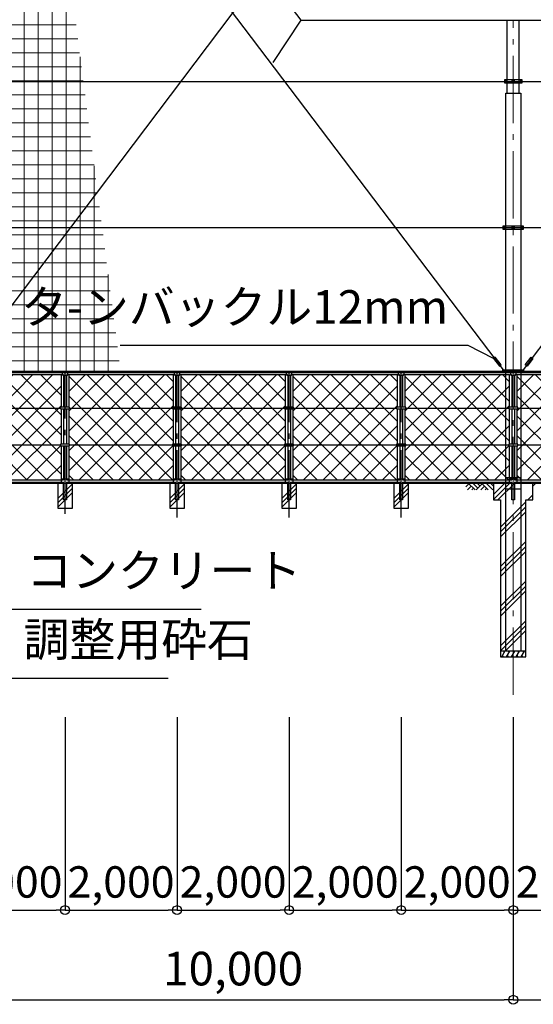
# Model space of a CAD drawing. Extents: x -20 to 78000, y -6402 to 51000.
# Drawn here: x 18258 to 27425, y 15267 to 32837 of the extents above; entities that cross this region are included whole.
import ezdxf

# ---------------------------------------------------------------- set-up
doc = ezdxf.new("R2010")
doc.units = 0
doc.header["$MEASUREMENT"] = 0
doc.header["$PDMODE"] = 3
doc.header["$PDSIZE"] = 20
doc.linetypes.add('DASHDOT', pattern=[8.5, 6, -1, 0.5, -1])
doc.layers.get('0').update_dxf_attribs({"linetype": 'CONTINUOUS'})
doc.layers.get('DEFPOINTS').update_dxf_attribs({"color": 4, "linetype": 'CONTINUOUS'})
for name, color, linetype in [('寸法', 6, 'CONTINUOUS'), ('寸法文字', 6, 'CONTINUOUS'), ('画層1', 7, 'CONTINUOUS'), ('画層1-1', 82, 'CONTINUOUS'), ('画層2', 40, 'CONTINUOUS'), ('画層2-1', 7, 'CONTINUOUS'), ('画層3-1', 3, 'CONTINUOUS'), ('画層3-2', 60, 'CONTINUOUS'), ('画層3-3', 1, 'CONTINUOUS'), ('画層3-寸法', 6, 'CONTINUOUS'), ('画層3-通り芯', 4, 'CONTINUOUS'), ('ﾊｯﾁﾝｸﾞ', 1, 'CONTINUOUS')]:
    doc.layers.add(name, color=color, linetype=linetype)
doc.layers.add('通り芯', color=4, linetype='CONTINUOUS', lineweight=13)
doc.layers.add('ﾈｯﾄ', color=230, linetype='CONTINUOUS', lineweight=13)
doc.styles.add('1_100', font='romans.shx', dxfattribs={"width": 0.75, "bigfont": 'extfont2.shx'})
doc.dimstyles.new('1_200', dxfattribs={"dimscale": 200, "dimtxt": 3, "dimasz": 0.8, "dimexe": 0, "dimexo": 3, "dimgap": 1, "dimtad": 1, "dimdec": 1, "dimdsep": 46, "dimlunit": 6, "dimtxsty": '1_100', "dimblk1": 'ORIGIN', "dimblk2": 'ORIGIN', "dimsah": 1, "dimcen": 0, "dimclrd": 256, "dimclre": 256, "dimclrt": 256, "dimadec": 0, "dimazin": 0, "dimtfac": 1, "dimtdec": 1, "dimtmove": 2, "dimatfit": 3, "dimldrblk": 'ORIGIN', "dimfxl": 1, "dimtolj": 1, "dimarcsym": 0})
doc.dimstyles.new('1_200_B', dxfattribs={"dimscale": 200, "dimtxt": 2.8, "dimasz": 0.8, "dimexe": 0, "dimexo": 2, "dimgap": 0.3, "dimtad": 1, "dimdec": 1, "dimzin": 12, "dimdsep": 46, "dimlunit": 6, "dimtxsty": '1_100', "dimblk1": 'ORIGIN', "dimblk2": 'ORIGIN', "dimsah": 1, "dimcen": 0.09, "dimclrd": 256, "dimclre": 256, "dimclrt": 256, "dimadec": 0, "dimazin": 0, "dimtfac": 1, "dimtdec": 1, "dimtmove": 2, "dimatfit": 3, "dimldrblk": 'ORIGIN', "dimfxl": 1, "dimtolj": 1, "dimtzin": 0, "dimarcsym": 0})

# ---------------------------------------------------------------- blocks, each defined once
blk = doc.blocks.new('_ORIGIN')
at = {"color": 0, "linetype": 'ByBlock'}
blk.add_line((0, 0), (-1, 0), dxfattribs=at)
blk.add_circle((0, 0), 0.5, dxfattribs=at)
blk = doc.blocks.new('*D2')
at = {"layer": 'DEFPOINTS', "color": 0, "linetype": 'Continuous', "transparency": 16777216}
for p in [(19067, 20792), (21067, 20792), (21067, 16947)]:
    blk.add_point(p, dxfattribs=at)
at = {"layer": '画層3-寸法', "linetype": 'Continuous', "lineweight": -2, "transparency": 16777216}
for p, q in [((19067, 20392), (19067, 16947)), ((21067, 20392), (21067, 16947)), ((19227, 16947), (20907, 16947))]:
    blk.add_line(p, q, dxfattribs=at)
at = {"layer": '画層3-寸法', "linetype": 'Continuous', "lineweight": -2, "transparency": 16777216, "xscale": 160, "yscale": 160, "zscale": 160, "rotation": 180}
blk.add_blockref('_ORIGIN', (19067, 16947), dxfattribs=at)
at = {"layer": '画層3-寸法', "linetype": 'Continuous', "lineweight": -2, "transparency": 16777216, "xscale": 160, "yscale": 160, "zscale": 160}
blk.add_blockref('_ORIGIN', (21067, 16947), dxfattribs=at)
at = {"layer": '画層3-寸法', "linetype": 'Continuous', "transparency": 16777216, "insert": (20067, 17450), "char_height": 560, "attachment_point": 5, "style": '1_100'}
blk.add_mtext('\\A1;2,000', dxfattribs=at)
blk = doc.blocks.new('*D3')
at = {"layer": 'DEFPOINTS', "color": 0, "linetype": 'Continuous', "transparency": 16777216}
for p in [(21067, 20792), (23067, 20792), (23067, 16947)]:
    blk.add_point(p, dxfattribs=at)
at = {"layer": '画層3-寸法', "linetype": 'Continuous', "lineweight": -2, "transparency": 16777216}
for p, q in [((21067, 20392), (21067, 16947)), ((23067, 20392), (23067, 16947)), ((21227, 16947), (22907, 16947))]:
    blk.add_line(p, q, dxfattribs=at)
at = {"layer": '画層3-寸法', "linetype": 'Continuous', "lineweight": -2, "transparency": 16777216, "xscale": 160, "yscale": 160, "zscale": 160, "rotation": 180}
blk.add_blockref('_ORIGIN', (21067, 16947), dxfattribs=at)
at = {"layer": '画層3-寸法', "linetype": 'Continuous', "lineweight": -2, "transparency": 16777216, "xscale": 160, "yscale": 160, "zscale": 160}
blk.add_blockref('_ORIGIN', (23067, 16947), dxfattribs=at)
at = {"layer": '画層3-寸法', "linetype": 'Continuous', "transparency": 16777216, "insert": (22067, 17450), "char_height": 560, "attachment_point": 5, "style": '1_100'}
blk.add_mtext('\\A1;2,000', dxfattribs=at)
blk = doc.blocks.new('*D4')
at = {"layer": 'DEFPOINTS', "color": 0, "linetype": 'Continuous', "transparency": 16777216}
for p in [(27067, 20992), (17067, 19067), (27067, 15347)]:
    blk.add_point(p, dxfattribs=at)
at = {"layer": '寸法', "linetype": 'Continuous', "lineweight": -2, "transparency": 16777216}
for p, q in [((27067, 20392), (27067, 15347)), ((17067, 18467), (17067, 15347)), ((17227, 15347), (26907, 15347))]:
    blk.add_line(p, q, dxfattribs=at)
at = {"layer": '寸法', "linetype": 'Continuous', "lineweight": -2, "transparency": 16777216, "xscale": 160, "yscale": 160, "zscale": 160, "rotation": 180}
blk.add_blockref('_ORIGIN', (17067, 15347), dxfattribs=at)
at = {"layer": '寸法', "linetype": 'Continuous', "lineweight": -2, "transparency": 16777216, "xscale": 160, "yscale": 160, "zscale": 160}
blk.add_blockref('_ORIGIN', (27067, 15347), dxfattribs=at)
at = {"layer": '寸法', "linetype": 'Continuous', "transparency": 16777216, "insert": (22067, 15904), "char_height": 600, "attachment_point": 5, "style": '1_100'}
blk.add_mtext('\\A1;10,000', dxfattribs=at)
blk = doc.blocks.new('*D5')
at = {"layer": 'DEFPOINTS', "color": 0, "linetype": 'Continuous', "transparency": 16777216}
for p in [(19067, 20792), (17067, 17799), (19067, 16947)]:
    blk.add_point(p, dxfattribs=at)
at = {"layer": '画層3-寸法', "linetype": 'Continuous', "lineweight": -2, "transparency": 16777216}
for p, q in [((19067, 20392), (19067, 16947)), ((17067, 17399), (17067, 16947)), ((17227, 16947), (18907, 16947))]:
    blk.add_line(p, q, dxfattribs=at)
at = {"layer": '画層3-寸法', "linetype": 'Continuous', "lineweight": -2, "transparency": 16777216, "xscale": 160, "yscale": 160, "zscale": 160, "rotation": 180}
blk.add_blockref('_ORIGIN', (17067, 16947), dxfattribs=at)
at = {"layer": '画層3-寸法', "linetype": 'Continuous', "lineweight": -2, "transparency": 16777216, "xscale": 160, "yscale": 160, "zscale": 160}
blk.add_blockref('_ORIGIN', (19067, 16947), dxfattribs=at)
at = {"layer": '画層3-寸法', "linetype": 'Continuous', "transparency": 16777216, "insert": (18067, 17450), "char_height": 560, "attachment_point": 5, "style": '1_100'}
blk.add_mtext('\\A1;2,000', dxfattribs=at)
blk = doc.blocks.new('*D20')
at = {"layer": 'DEFPOINTS', "color": 0, "linetype": 'Continuous', "transparency": 16777216}
for p in [(27067, 20792), (29067, 20792), (29067, 16947)]:
    blk.add_point(p, dxfattribs=at)
at = {"layer": '画層3-寸法', "linetype": 'Continuous', "lineweight": -2, "transparency": 16777216}
for p, q in [((27067, 20392), (27067, 16947)), ((29067, 20392), (29067, 16947)), ((27227, 16947), (28907, 16947))]:
    blk.add_line(p, q, dxfattribs=at)
at = {"layer": '画層3-寸法', "linetype": 'Continuous', "lineweight": -2, "transparency": 16777216, "xscale": 160, "yscale": 160, "zscale": 160, "rotation": 180}
blk.add_blockref('_ORIGIN', (27067, 16947), dxfattribs=at)
at = {"layer": '画層3-寸法', "linetype": 'Continuous', "lineweight": -2, "transparency": 16777216, "xscale": 160, "yscale": 160, "zscale": 160}
blk.add_blockref('_ORIGIN', (29067, 16947), dxfattribs=at)
at = {"layer": '画層3-寸法', "linetype": 'Continuous', "transparency": 16777216, "insert": (28067, 17450), "char_height": 560, "attachment_point": 5, "style": '1_100'}
blk.add_mtext('\\A1;2,000', dxfattribs=at)
blk = doc.blocks.new('*D21')
at = {"layer": 'DEFPOINTS', "color": 0, "linetype": 'Continuous', "transparency": 16777216}
for p in [(25067, 20792), (27067, 19494), (27067, 16947)]:
    blk.add_point(p, dxfattribs=at)
at = {"layer": '画層3-寸法', "linetype": 'Continuous', "lineweight": -2, "transparency": 16777216}
for p, q in [((25067, 20392), (25067, 16947)), ((27067, 19094), (27067, 16947)), ((25227, 16947), (26907, 16947))]:
    blk.add_line(p, q, dxfattribs=at)
at = {"layer": '画層3-寸法', "linetype": 'Continuous', "lineweight": -2, "transparency": 16777216, "xscale": 160, "yscale": 160, "zscale": 160, "rotation": 180}
blk.add_blockref('_ORIGIN', (25067, 16947), dxfattribs=at)
at = {"layer": '画層3-寸法', "linetype": 'Continuous', "lineweight": -2, "transparency": 16777216, "xscale": 160, "yscale": 160, "zscale": 160}
blk.add_blockref('_ORIGIN', (27067, 16947), dxfattribs=at)
at = {"layer": '画層3-寸法', "linetype": 'Continuous', "transparency": 16777216, "insert": (26067, 17450), "char_height": 560, "attachment_point": 5, "style": '1_100'}
blk.add_mtext('\\A1;2,000', dxfattribs=at)
blk = doc.blocks.new('*D22')
at = {"layer": 'DEFPOINTS', "color": 0, "linetype": 'Continuous', "transparency": 16777216}
for p in [(23067, 20792), (25067, 20792), (25067, 16947)]:
    blk.add_point(p, dxfattribs=at)
at = {"layer": '画層3-寸法', "linetype": 'Continuous', "lineweight": -2, "transparency": 16777216}
for p, q in [((23067, 20392), (23067, 16947)), ((25067, 20392), (25067, 16947)), ((23227, 16947), (24907, 16947))]:
    blk.add_line(p, q, dxfattribs=at)
at = {"layer": '画層3-寸法', "linetype": 'Continuous', "lineweight": -2, "transparency": 16777216, "xscale": 160, "yscale": 160, "zscale": 160, "rotation": 180}
blk.add_blockref('_ORIGIN', (23067, 16947), dxfattribs=at)
at = {"layer": '画層3-寸法', "linetype": 'Continuous', "lineweight": -2, "transparency": 16777216, "xscale": 160, "yscale": 160, "zscale": 160}
blk.add_blockref('_ORIGIN', (25067, 16947), dxfattribs=at)
at = {"layer": '画層3-寸法', "linetype": 'Continuous', "transparency": 16777216, "insert": (24067, 17450), "char_height": 560, "attachment_point": 5, "style": '1_100'}
blk.add_mtext('\\A1;2,000', dxfattribs=at)
blk = doc.blocks.new('*D23')
at = {"layer": 'DEFPOINTS', "color": 0, "linetype": 'Continuous', "transparency": 16777216}
for p in [(27067, 20992), (37067, 20992), (37067, 15347)]:
    blk.add_point(p, dxfattribs=at)
at = {"layer": '寸法', "linetype": 'Continuous', "lineweight": -2, "transparency": 16777216}
for p, q in [((27067, 20392), (27067, 15347)), ((37067, 20392), (37067, 15347)), ((27227, 15347), (36907, 15347))]:
    blk.add_line(p, q, dxfattribs=at)
at = {"layer": '寸法', "linetype": 'Continuous', "lineweight": -2, "transparency": 16777216, "xscale": 160, "yscale": 160, "zscale": 160, "rotation": 180}
blk.add_blockref('_ORIGIN', (27067, 15347), dxfattribs=at)
at = {"layer": '寸法', "linetype": 'Continuous', "lineweight": -2, "transparency": 16777216, "xscale": 160, "yscale": 160, "zscale": 160}
blk.add_blockref('_ORIGIN', (37067, 15347), dxfattribs=at)
at = {"layer": '寸法', "linetype": 'Continuous', "transparency": 16777216, "insert": (32067, 15904), "char_height": 600, "attachment_point": 5, "style": '1_100'}
blk.add_mtext('\\A1;10,000', dxfattribs=at)

msp = doc.modelspace()

# ---------------------------------------------------------------- hatches: boundary and pattern name
at = {"layer": '画層3-3', "lineweight": 13}
h = msp.add_hatch(dxfattribs=at)
h.set_pattern_fill('NET', color=230, scale=2000, angle=45, style=0)
h.set_pattern_definition([(45, (0.0008, 2000), (-176.7767, 176.7767), []), (135, (0.0008, 2000), (-176.7767, -176.7767), [])])
h.paths.add_polyline_path([(19001.32, 25231.67), (18986.32, 25231.67), (18986.32, 25246.67), (17200.37, 25246.67), (17200.37, 24624.77), (19001.32, 24624.77)])
h.paths.add_polyline_path([(17200.37, 25906.67), (17200.37, 25246.67), (18986.32, 25246.67), (18986.32, 25261.67), (19001.32, 25261.67), (19001.32, 25891.67), (18986.32, 25891.67), (18986.32, 25906.67)])
h.paths.add_polyline_path([(18986.32, 25906.67), (18986.32, 25921.67), (19001.32, 25921.67), (19001.32, 26503.57), (17200.37, 26503.57), (17200.37, 25906.67)])
h.paths.add_polyline_path([(37200.37, 25246.67), (37200.37, 24624.77), (39001.32, 24624.77), (39001.32, 25231.67), (38986.32, 25231.67), (38986.32, 25246.67)])
h.paths.add_polyline_path([(38986.32, 25246.67), (38986.32, 25261.67), (39001.32, 25261.67), (39001.32, 25891.67), (38986.32, 25891.67), (38986.32, 25906.67), (37200.37, 25906.67), (37200.37, 25246.67)])
h.paths.add_polyline_path([(38986.32, 25906.67), (38986.32, 25921.67), (39001.32, 25921.67), (39001.32, 26503.57), (37200.37, 26503.57), (37200.37, 25906.67)])
h.paths.add_polyline_path([(40986.32, 25906.67), (40986.32, 25921.67), (41001.32, 25921.67), (41001.32, 26503.57), (39132.02, 26503.57), (39132.02, 25921.67), (39147.02, 25921.67), (39147.02, 25906.67)])
h.paths.add_polyline_path([(39147.02, 25906.67), (39147.02, 25891.67), (39132.02, 25891.67), (39132.02, 25261.67), (39147.02, 25261.67), (39147.02, 25246.67), (40986.32, 25246.67), (40986.32, 25261.67), (41001.32, 25261.67), (41001.32, 25891.67), (40986.32, 25891.67), (40986.32, 25906.67)])
h.paths.add_polyline_path([(39147.02, 25246.67), (39147.02, 25231.67), (39132.02, 25231.67), (39132.02, 24624.77), (41001.32, 24624.77), (41001.32, 25231.67), (40986.32, 25231.67), (40986.32, 25246.67)])
h.paths.add_polyline_path([(41147.02, 25246.67), (41147.02, 25231.67), (41132.02, 25231.67), (41132.02, 24624.77), (43001.32, 24624.77), (43001.32, 25231.67), (42986.32, 25231.67), (42986.32, 25246.67)])
h.paths.add_polyline_path([(42986.32, 25246.67), (42986.32, 25261.67), (43001.32, 25261.67), (43001.32, 25891.67), (42986.32, 25891.67), (42986.32, 25906.67), (41147.02, 25906.67), (41147.02, 25891.67), (41132.02, 25891.67), (41132.02, 25261.67), (41147.02, 25261.67), (41147.02, 25246.67)])
h.paths.add_polyline_path([(43001.32, 26503.57), (41132.02, 26503.57), (41132.02, 25921.67), (41147.02, 25921.67), (41147.02, 25906.67), (42986.32, 25906.67), (42986.32, 25921.67), (43001.32, 25921.67)])
h.paths.add_polyline_path([(44986.32, 25906.67), (44986.32, 25921.67), (45001.32, 25921.67), (45001.32, 26503.57), (43132.02, 26503.57), (43132.02, 25921.67), (43147.02, 25921.67), (43147.02, 25906.67)])
h.paths.add_polyline_path([(44986.32, 25246.67), (44986.32, 25261.67), (45001.32, 25261.67), (45001.32, 25891.67), (44986.32, 25891.67), (44986.32, 25906.67), (43147.02, 25906.67), (43147.02, 25891.67), (43132.02, 25891.67), (43132.02, 25261.67), (43147.02, 25261.67), (43147.02, 25246.67)])
h.paths.add_polyline_path([(43147.02, 25246.67), (43147.02, 25231.67), (43132.02, 25231.67), (43132.02, 24624.77), (45001.32, 24624.77), (45001.32, 25231.67), (44986.32, 25231.67), (44986.32, 25246.67)])
h.paths.add_polyline_path([(45147.02, 25246.67), (45147.02, 25231.67), (45132.02, 25231.67), (45132.02, 24624.77), (46932.97, 24624.77), (46932.97, 25246.67)])
h.paths.add_polyline_path([(46932.97, 25246.67), (46932.97, 25906.67), (45147.02, 25906.67), (45147.02, 25891.67), (45132.02, 25891.67), (45132.02, 25261.67), (45147.02, 25261.67), (45147.02, 25246.67)])
h.paths.add_polyline_path([(46932.97, 25906.67), (46932.97, 26503.57), (45132.02, 26503.57), (45132.02, 25921.67), (45147.02, 25921.67), (45147.02, 25906.67)])
h.paths.add_polyline_path([(48986.32, 25906.67), (48986.32, 25921.67), (49001.32, 25921.67), (49001.32, 26503.57), (47200.37, 26503.57), (47200.37, 25906.67)])
h.paths.add_polyline_path([(48986.32, 25246.67), (48986.32, 25261.67), (49001.32, 25261.67), (49001.32, 25891.67), (48986.32, 25891.67), (48986.32, 25906.67), (47200.37, 25906.67), (47200.37, 25246.67)])
h.paths.add_polyline_path([(47200.37, 25246.67), (47200.37, 24624.77), (49001.32, 24624.77), (49001.32, 25231.67), (48986.32, 25231.67), (48986.32, 25246.67)])
h.paths.add_polyline_path([(49147.02, 25246.67), (49147.02, 25231.67), (49132.02, 25231.67), (49132.02, 24624.77), (50066.67, 24624.77), (50066.67, 25246.67)])
h.paths.add_polyline_path([(50066.67, 25246.67), (50066.67, 25906.67), (49147.02, 25906.67), (49147.02, 25891.67), (49132.02, 25891.67), (49132.02, 25261.67), (49147.02, 25261.67), (49147.02, 25246.67)])
h.paths.add_polyline_path([(49132.02, 26503.57), (49132.02, 25921.67), (49147.02, 25921.67), (49147.02, 25906.67), (50066.67, 25906.67), (50066.67, 26503.57)])
h = msp.add_hatch(dxfattribs=at)
h.set_pattern_fill('NET', color=230, scale=2000, angle=45, style=0)
h.paths.add_polyline_path([(21001.32, 26503.57), (19132.02, 26503.57), (19132.02, 25921.67), (19147.02, 25921.67), (19147.02, 25906.67), (20986.32, 25906.67), (20986.32, 25921.67), (21001.32, 25921.67)])
h.paths.add_polyline_path([(21001.32, 25801.12), (21001.32, 25891.67), (20986.32, 25891.67), (20986.32, 25906.67), (19147.02, 25906.67), (19147.02, 25891.67), (19132.02, 25891.67), (19132.02, 25261.67), (19147.02, 25261.67), (19147.02, 25246.67), (20986.32, 25246.67), (20986.32, 25261.67), (21001.32, 25261.67)])
h.paths.add_polyline_path([(21001.32, 25231.67), (20986.32, 25231.67), (20986.32, 25246.67), (19147.02, 25246.67), (19147.02, 25231.67), (19132.02, 25231.67), (19132.02, 24624.77), (21001.32, 24624.77)])
h = msp.add_hatch(dxfattribs=at)
h.set_pattern_fill('NET', color=230, scale=2000, angle=45, style=0)
h.set_pattern_definition([(45, (2000, 0), (-176.7767, 176.7767), []), (135, (2000, 0), (-176.7767, -176.7767), [])])
h.paths.add_polyline_path([(23001.32, 26503.57), (21132.02, 26503.57), (21132.02, 25921.67), (21147.02, 25921.67), (21147.02, 25906.67), (22986.32, 25906.67), (22986.32, 25921.67), (23001.32, 25921.67)])
h.paths.add_polyline_path([(23001.32, 25801.12), (23001.32, 25891.67), (22986.32, 25891.67), (22986.32, 25906.67), (21147.02, 25906.67), (21147.02, 25891.67), (21132.02, 25891.67), (21132.02, 25261.67), (21147.02, 25261.67), (21147.02, 25246.67), (22986.32, 25246.67), (22986.32, 25261.67), (23001.32, 25261.67)])
h.paths.add_polyline_path([(23001.32, 25231.67), (22986.32, 25231.67), (22986.32, 25246.67), (21147.02, 25246.67), (21147.02, 25231.67), (21132.02, 25231.67), (21132.02, 24624.77), (23001.32, 24624.77)])
h = msp.add_hatch(dxfattribs=at)
h.set_pattern_fill('NET', color=230, scale=2000, angle=45, style=0)
h.set_pattern_definition([(45, (4000, 0), (-176.7767, 176.7767), []), (135, (4000, 0), (-176.7767, -176.7767), [])])
h.paths.add_polyline_path([(25001.32, 26503.57), (23132.02, 26503.57), (23132.02, 25921.67), (23147.02, 25921.67), (23147.02, 25906.67), (24986.32, 25906.67), (24986.32, 25921.67), (25001.32, 25921.67)])
h.paths.add_polyline_path([(25001.32, 25801.12), (25001.32, 25891.67), (24986.32, 25891.67), (24986.32, 25906.67), (23147.02, 25906.67), (23147.02, 25891.67), (23132.02, 25891.67), (23132.02, 25261.67), (23147.02, 25261.67), (23147.02, 25246.67), (24986.32, 25246.67), (24986.32, 25261.67), (25001.32, 25261.67)])
h.paths.add_polyline_path([(25001.32, 25231.67), (24986.32, 25231.67), (24986.32, 25246.67), (23147.02, 25246.67), (23147.02, 25231.67), (23132.02, 25231.67), (23132.02, 24624.77), (25001.32, 24624.77)])
h = msp.add_hatch(dxfattribs=at)
h.set_pattern_fill('NET', color=230, scale=2000, angle=45, style=0)
h.set_pattern_definition([(45, (6000, -4e-12), (-176.7767, 176.7767), []), (135, (6000, -4e-12), (-176.7767, -176.7767), [])])
h.paths.add_polyline_path([(27001.32, 26503.57), (25132.02, 26503.57), (25132.02, 25921.67), (25147.02, 25921.67), (25147.02, 25906.67), (26986.32, 25906.67), (26986.32, 25921.67), (27001.32, 25921.67)])
h.paths.add_polyline_path([(27001.32, 25801.12), (27001.32, 25891.67), (26986.32, 25891.67), (26986.32, 25906.67), (25147.02, 25906.67), (25147.02, 25891.67), (25132.02, 25891.67), (25132.02, 25261.67), (25147.02, 25261.67), (25147.02, 25246.67), (26986.32, 25246.67), (26986.32, 25261.67), (27001.32, 25261.67)])
h.paths.add_polyline_path([(27001.32, 25231.67), (26986.32, 25231.67), (26986.32, 25246.67), (25147.02, 25246.67), (25147.02, 25231.67), (25132.02, 25231.67), (25132.02, 24624.77), (27001.32, 24624.77)])
h = msp.add_hatch(dxfattribs=at)
h.set_pattern_fill('NET', color=230, scale=2000, angle=45, style=0)
h.set_pattern_definition([(45, (8000, 0), (-176.7767, 176.7767), []), (135, (8000, 0), (-176.7767, -176.7767), [])])
h.paths.add_polyline_path([(29001.32, 26503.57), (27132.02, 26503.57), (27132.02, 25921.67), (27147.02, 25921.67), (27147.02, 25906.67), (28986.32, 25906.67), (28986.32, 25921.67), (29001.32, 25921.67)])
h.paths.add_polyline_path([(29001.32, 25801.12), (29001.32, 25891.67), (28986.32, 25891.67), (28986.32, 25906.67), (27147.02, 25906.67), (27147.02, 25891.67), (27132.02, 25891.67), (27132.02, 25261.67), (27147.02, 25261.67), (27147.02, 25246.67), (28986.32, 25246.67), (28986.32, 25261.67), (29001.32, 25261.67)])
h.paths.add_polyline_path([(29001.32, 25231.67), (28986.32, 25231.67), (28986.32, 25246.67), (27147.02, 25246.67), (27147.02, 25231.67), (27132.02, 25231.67), (27132.02, 24624.77), (29001.32, 24624.77)])
at = {"layer": '画層3-3'}
h = msp.add_hatch(dxfattribs=at)
h.set_pattern_fill('PLAST', color=256, scale=1800, angle=45, style=0)
h.set_pattern_definition([(45, (12924.32, 18125), (-318.198, 318.198), []), (45, (12884.55, 18164.77), (-318.198, 318.198), []), (45, (12844.78, 18204.55), (-318.198, 318.198), [])])
h.paths.add_polyline_path([(19191.67, 24566.67), (18941.67, 24566.67), (18941.67, 24116.67), (19191.67, 24116.67)])
h = msp.add_hatch(dxfattribs=at)
h.set_pattern_fill('PLAST', color=256, scale=1800, angle=45, style=0)
h.set_pattern_definition([(45, (14924.32, 18125), (-318.198, 318.198), []), (45, (14884.55, 18164.77), (-318.198, 318.198), []), (45, (14844.78, 18204.55), (-318.198, 318.198), [])])
h.paths.add_polyline_path([(21191.67, 24566.67), (20941.67, 24566.67), (20941.67, 24116.67), (21191.67, 24116.67)])
h = msp.add_hatch(dxfattribs=at)
h.set_pattern_fill('PLAST', color=256, scale=1800, angle=45, style=0)
h.set_pattern_definition([(45, (16924.32, 18125), (-318.198, 318.198), []), (45, (16884.55, 18164.77), (-318.198, 318.198), []), (45, (16844.78, 18204.55), (-318.198, 318.198), [])])
h.paths.add_polyline_path([(23191.67, 24566.67), (22941.67, 24566.67), (22941.67, 24116.67), (23191.67, 24116.67)])
h = msp.add_hatch(dxfattribs=at)
h.set_pattern_fill('PLAST', color=256, scale=1800, angle=45, style=0)
h.set_pattern_definition([(45, (18924.32, 18125), (-318.198, 318.198), []), (45, (18884.55, 18164.77), (-318.198, 318.198), []), (45, (18844.78, 18204.55), (-318.198, 318.198), [])])
h.paths.add_polyline_path([(25191.67, 24566.67), (24941.67, 24566.67), (24941.67, 24116.67), (25191.67, 24116.67)])
at = {"layer": 'ﾈｯﾄ', "lineweight": 13}
h = msp.add_hatch(dxfattribs=at)
h.set_pattern_fill('NET', color=230, scale=2000, style=0)
h.set_pattern_definition([(0, (-51413.1, -184253.14), (0, 250), []), (90, (-51413.1, -184253.14), (-250, 2e-14), [])])
h.paths.add_polyline_path([(18407.28, 39399.52), (17274.82, 39399.52), (17274.82, 39456.67), (17224.82, 39456.67), (17224.82, 39431.67), (17174.82, 39431.67), (17174.82, 36941.67), (17224.82, 36941.67), (17224.82, 36891.67), (17174.82, 36891.67), (17174.82, 34351.67), (17224.82, 34351.67), (17224.82, 34301.67), (17174.82, 34301.67), (17174.82, 32566.67), (17200.37, 32566.67), (17200.37, 31761.67), (17250.37, 31761.67), (17250.37, 31711.67), (17200.37, 31711.67), (17200.37, 29171.67), (17250.37, 29171.67), (17250.37, 29121.67), (17200.37, 29121.67), (17200.37, 26591.67), (17250.37, 26591.67), (17250.37, 26566.67), (17350.92, 26566.67), (17350.92, 26586.67), (17525.37, 26586.67), (17525.37, 26566.67), (20058.55, 26566.67)])
h.paths.add_polyline_path([(18406.36, 39406.67), (17274.82, 39406.67), (17274.82, 39399.52), (18407.28, 39399.52)])
at = {"layer": 'ﾊｯﾁﾝｸﾞ'}
h = msp.add_hatch(dxfattribs=at)
h.set_pattern_fill('PLAST', color=256, scale=2000, angle=45, style=0)
h.set_pattern_definition([(45, (-1413.1, -184253.14), (-353.5534, 353.5534), []), (45, (-1457.3, -184208.95), (-353.5534, 353.5534), []), (45, (-1501.5, -184164.75), (-353.5534, 353.5534), [])])
h.paths.add_polyline_path([(27291.67, 24266.67), (27416.67, 24266.67), (27416.67, 24566.67), (26716.67, 24566.67), (26716.67, 24266.67), (26841.67, 24266.67), (26841.67, 21566.67), (27291.67, 21566.67)])

# ---------------------------------------------------------------- linework, layer by layer
at = {"layer": '寸法', "linetype": 'Continuous'}
msp.add_line((23274.09, 32830.1), (22777.8, 32071.76), dxfattribs=at)
at = {"layer": '画層1', "linetype": 'Continuous'}
for p, q in [((26958.52, 31526.67), (26958.52, 32830.1)), ((27174.82, 31526.67), (27174.82, 32830.1)), ((27224.82, 31761.67), (26908.52, 31761.67)), ((26908.52, 31761.67), (26908.52, 31711.67)), ((26908.52, 31711.67), (27224.82, 31711.67)), ((27041.67, 31761.67), (27041.67, 31711.67)), ((27091.67, 31711.67), (27091.67, 31761.67)), ((27224.82, 31711.67), (27224.82, 31761.67)), ((26932.97, 31526.67), (27200.37, 31526.67)), ((26932.97, 21566.67), (26932.97, 31526.67)), ((27200.37, 31526.67), (27200.37, 21566.67)), ((26882.97, 29151.67), (26882.97, 29101.67)), ((27250.37, 29151.67), (26882.97, 29151.67)), ((26882.97, 29101.67), (27250.37, 29101.67)), ((27041.67, 29151.67), (27041.67, 29101.67)), ((27091.67, 29101.67), (27091.67, 29151.67)), ((27250.37, 29101.67), (27250.37, 29151.67)), ((17066.67, 26566.67), (50066.67, 26566.67)), ((27041.67, 26591.67), (27041.67, 26541.67)), ((27091.67, 26541.67), (27091.67, 26591.67))]:
    msp.add_line(p, q, dxfattribs=at)
msp.add_lwpolyline([(26882.97, 26591.67), (27250.37, 26591.67), (27250.37, 26541.67), (26882.97, 26541.67)], close=True, dxfattribs=at)
for centre in [(26933.52, 31736.67), (27066.67, 31736.67), (27199.82, 31736.67), (26907.97, 29126.67), (27066.67, 29126.67), (27225.37, 29126.67), (26907.97, 26566.67), (27066.67, 26566.67), (27225.37, 26566.67)]:
    msp.add_circle(centre, 10.77, dxfattribs=at)
at = {"layer": '画層1-1', "linetype": 'Continuous'}
for p, q in [((17199.82, 39356.67), (26907.97, 26566.67)), ((25292.75, 37239.68), (17225.37, 26566.67)), ((33745.93, 35257.93), (27225.37, 26566.67)), ((17066.67, 31736.67), (50066.67, 31736.67)), ((17066.67, 29126.67), (50066.67, 29126.67))]:
    msp.add_line(p, q, dxfattribs=at)
at = {"layer": '画層1-1'}
for points in [[(26746.49, 26815.22), (26714.49, 26791.22), (26819.19, 26651.68), (26851.18, 26675.68)], [(27386.84, 26815.22), (27418.84, 26791.22), (27314.15, 26651.68), (27282.15, 26675.68)]]:
    msp.add_lwpolyline(points, close=True, dxfattribs=at)
at = {"layer": '画層2', "linetype": 'Continuous'}
msp.add_line((5786.83, 24566.67), (50066.67, 24566.67), dxfattribs=at)
at = {"layer": '画層2'}
msp.add_line((27291.67, 21566.67), (26841.67, 21566.67), dxfattribs=at)
msp.add_lwpolyline([(26716.67, 24566.67), (26716.67, 24266.67), (26841.67, 24266.67), (26841.67, 21466.67), (27291.67, 21466.67), (27291.67, 24266.67), (27416.67, 24266.67), (27416.67, 24566.67)], dxfattribs=at)
at = {"layer": '画層2-1', "linetype": 'Continuous'}
for p, q in [((26932.97, 24666.67), (27200.37, 24666.67)), ((26932.97, 24466.67), (27200.37, 24466.67))]:
    msp.add_line(p, q, dxfattribs=at)
at = {"layer": '画層3-1', "linetype": 'Continuous'}
for p, q in [((17066.67, 26541.67), (50066.67, 26541.67)), ((19015.87, 26541.67), (19015.87, 26503.57)), ((19117.47, 26503.57), (19117.47, 26541.67)), ((21015.87, 26541.67), (21015.87, 26503.57)), ((21117.47, 26503.57), (21117.47, 26541.67)), ((23015.87, 26541.67), (23015.87, 26503.57)), ((23117.47, 26503.57), (23117.47, 26541.67)), ((25015.87, 26541.67), (25015.87, 26503.57)), ((25117.47, 26503.57), (25117.47, 26541.67)), ((27015.87, 26541.67), (27015.87, 26503.57)), ((27117.47, 26503.57), (27117.47, 26541.67)), ((17107.07, 26503.57), (19026.27, 26503.57)), ((19015.87, 26503.57), (19030.87, 26488.57)), ((19102.47, 26488.57), (19030.87, 26488.57)), ((19041.27, 26488.57), (19041.27, 25921.67)), ((19092.07, 26488.57), (19092.07, 25921.67)), ((19102.47, 26488.57), (19117.47, 26503.57)), ((19107.07, 26503.57), (21026.27, 26503.57)), ((21015.87, 26503.57), (21030.87, 26488.57)), ((21102.47, 26488.57), (21030.87, 26488.57)), ((21041.27, 26488.57), (21041.27, 25921.67)), ((21092.07, 26488.57), (21092.07, 25921.67)), ((21102.47, 26488.57), (21117.47, 26503.57)), ((21107.07, 26503.57), (23026.27, 26503.57)), ((23015.87, 26503.57), (23030.87, 26488.57)), ((23102.47, 26488.57), (23030.87, 26488.57)), ((23041.27, 26488.57), (23041.27, 25921.67)), ((23092.07, 26488.57), (23092.07, 25921.67)), ((23102.47, 26488.57), (23117.47, 26503.57)), ((23107.07, 26503.57), (25026.27, 26503.57)), ((25015.87, 26503.57), (25030.87, 26488.57)), ((25102.47, 26488.57), (25030.87, 26488.57)), ((25041.27, 26488.57), (25041.27, 25921.67)), ((25092.07, 26488.57), (25092.07, 25921.67)), ((25102.47, 26488.57), (25117.47, 26503.57)), ((25107.07, 26503.57), (27001.32, 26503.57)), ((27015.87, 26503.57), (27030.87, 26488.57)), ((27102.47, 26488.57), (27030.87, 26488.57)), ((27041.27, 26488.57), (27041.27, 25921.67)), ((27092.07, 26488.57), (27092.07, 25921.67)), ((27102.47, 26488.57), (27117.47, 26503.57)), ((27107.07, 26503.57), (29026.27, 26503.57)), ((18986.32, 25921.67), (18986.32, 25891.67)), ((19147.02, 25921.67), (18986.32, 25921.67)), ((18986.32, 25891.67), (19147.02, 25891.67)), ((19041.27, 25891.67), (19041.27, 25261.67)), ((19092.07, 25891.67), (19092.07, 25261.67)), ((19147.02, 25891.67), (19147.02, 25921.67)), ((20986.32, 25921.67), (20986.32, 25891.67)), ((21147.02, 25921.67), (20986.32, 25921.67)), ((20986.32, 25891.67), (21147.02, 25891.67)), ((21041.27, 25952.16), (21041.27, 25921.67)), ((21041.27, 25891.67), (21041.27, 25738.94)), ((21092.07, 25952.16), (21092.07, 25921.67)), ((21092.07, 25891.67), (21092.07, 25738.94)), ((21147.02, 25891.67), (21147.02, 25921.67)), ((22986.32, 25921.67), (22986.32, 25891.67)), ((23147.02, 25921.67), (22986.32, 25921.67)), ((22986.32, 25891.67), (23147.02, 25891.67)), ((23041.27, 25952.16), (23041.27, 25921.67)), ((23041.27, 25891.67), (23041.27, 25738.94)), ((23092.07, 25952.16), (23092.07, 25921.67)), ((23092.07, 25891.67), (23092.07, 25738.94)), ((23147.02, 25891.67), (23147.02, 25921.67)), ((24986.32, 25921.67), (24986.32, 25891.67)), ((25147.02, 25921.67), (24986.32, 25921.67)), ((24986.32, 25891.67), (25147.02, 25891.67)), ((25041.27, 25952.16), (25041.27, 25921.67)), ((25041.27, 25891.67), (25041.27, 25738.94)), ((25092.07, 25952.16), (25092.07, 25921.67)), ((25092.07, 25891.67), (25092.07, 25738.94)), ((25147.02, 25891.67), (25147.02, 25921.67)), ((26986.32, 25921.67), (26986.32, 25891.67)), ((27147.02, 25921.67), (26986.32, 25921.67)), ((26986.32, 25891.67), (27147.02, 25891.67)), ((27041.27, 25891.67), (27041.27, 25261.67)), ((27092.07, 25891.67), (27092.07, 25261.67)), ((27147.02, 25891.67), (27147.02, 25921.67)), ((21041.27, 25801.12), (21041.27, 24624.77)), ((21092.07, 25801.12), (21092.07, 24624.77)), ((23041.27, 25801.12), (23041.27, 24624.77)), ((23092.07, 25801.12), (23092.07, 24624.77)), ((25041.27, 25801.12), (25041.27, 24624.77)), ((25092.07, 25801.12), (25092.07, 24624.77)), ((18986.32, 25261.67), (18986.32, 25231.67)), ((19147.02, 25261.67), (18986.32, 25261.67)), ((18986.32, 25231.67), (19147.02, 25231.67)), ((19041.27, 25231.67), (19041.27, 24624.77)), ((19092.07, 25231.67), (19092.07, 24624.77)), ((19147.02, 25231.67), (19147.02, 25261.67)), ((20986.32, 25261.67), (20986.32, 25231.67)), ((21147.02, 25261.67), (20986.32, 25261.67)), ((20986.32, 25231.67), (21147.02, 25231.67)), ((21147.02, 25231.67), (21147.02, 25261.67)), ((22986.32, 25261.67), (22986.32, 25231.67)), ((23147.02, 25261.67), (22986.32, 25261.67)), ((22986.32, 25231.67), (23147.02, 25231.67)), ((23147.02, 25231.67), (23147.02, 25261.67)), ((24986.32, 25261.67), (24986.32, 25231.67)), ((25147.02, 25261.67), (24986.32, 25261.67)), ((24986.32, 25231.67), (25147.02, 25231.67)), ((25147.02, 25231.67), (25147.02, 25261.67)), ((26986.32, 25261.67), (26986.32, 25231.67)), ((27147.02, 25261.67), (26986.32, 25261.67)), ((26986.32, 25231.67), (27147.02, 25231.67)), ((27041.27, 25231.67), (27041.27, 24624.77)), ((27092.07, 25231.67), (27092.07, 24624.77)), ((27147.02, 25231.67), (27147.02, 25261.67)), ((17041.27, 24624.77), (19041.27, 24624.77)), ((19001.32, 24644.77), (19132.02, 24644.77)), ((19092.07, 24624.77), (21041.27, 24624.77)), ((21001.32, 24644.77), (21132.02, 24644.77)), ((21092.07, 24624.77), (23041.27, 24624.77)), ((23001.32, 24644.77), (23132.02, 24644.77)), ((23092.07, 24624.77), (25041.27, 24624.77)), ((25001.32, 24644.77), (25132.02, 24644.77)), ((25092.07, 24624.77), (27041.27, 24624.77)), ((27001.32, 24644.77), (27132.02, 24644.77)), ((27092.07, 24624.77), (29041.27, 24624.77)), ((17041.27, 24586.67), (19041.27, 24586.67)), ((19092.07, 24586.67), (21041.27, 24586.67)), ((21092.07, 24586.67), (23041.27, 24586.67)), ((23092.07, 24586.67), (25041.27, 24586.67)), ((25092.07, 24586.67), (27041.27, 24586.67)), ((27092.07, 24586.67), (29041.27, 24586.67))]:
    msp.add_line(p, q, dxfattribs=at)
at = {"layer": '画層3-1'}
for points in [[(19092.07, 24586.67), (19092.07, 24266.67), (19041.27, 24266.67), (19041.27, 24586.67)], [(21092.07, 24586.67), (21092.07, 24266.67), (21041.27, 24266.67), (21041.27, 24586.67)], [(23092.07, 24586.67), (23092.07, 24266.67), (23041.27, 24266.67), (23041.27, 24586.67)], [(25092.07, 24586.67), (25092.07, 24266.67), (25041.27, 24266.67), (25041.27, 24586.67)], [(27092.07, 24586.67), (27092.07, 24266.67), (27041.27, 24266.67), (27041.27, 24586.67)]]:
    msp.add_lwpolyline(points, dxfattribs=at)
at = {"layer": '画層3-1', "linetype": 'Continuous'}
for centre, start, end in [((19026.27, 26488.57), 0, 90), ((19107.07, 26488.57), 90, 180), ((21026.27, 26488.57), 0, 90), ((21107.07, 26488.57), 90, 180), ((23026.27, 26488.57), 0, 90), ((23107.07, 26488.57), 90, 180), ((25026.27, 26488.57), 0, 90), ((25107.07, 26488.57), 90, 180), ((27026.27, 26488.57), 0, 90), ((27107.07, 26488.57), 90, 180)]:
    msp.add_arc(centre, 15, start, end, dxfattribs=at)
at = {"layer": '画層3-2', "linetype": 'Continuous'}
for p, q in [((19001.32, 25921.67), (19001.32, 26503.57)), ((19132.02, 26503.57), (19132.02, 25921.67)), ((21001.32, 25921.67), (21001.32, 26503.57)), ((21132.02, 26503.57), (21132.02, 25921.67)), ((23001.32, 25921.67), (23001.32, 26503.57)), ((23132.02, 26503.57), (23132.02, 25921.67)), ((25001.32, 25921.67), (25001.32, 26503.57)), ((25132.02, 26503.57), (25132.02, 25921.67)), ((27001.32, 25921.67), (27001.32, 26503.57)), ((27132.02, 26503.57), (27132.02, 25921.67)), ((17147.02, 25906.67), (18986.32, 25906.67)), ((19001.32, 25261.67), (19001.32, 25891.67)), ((19132.02, 25891.67), (19132.02, 25261.67)), ((19147.02, 25906.67), (24986.32, 25906.67)), ((21001.32, 25921.67), (21001.32, 25952.16)), ((21001.32, 25738.94), (21001.32, 25891.67)), ((21132.02, 25952.16), (21132.02, 25921.67)), ((21132.02, 25891.67), (21132.02, 25738.94)), ((23001.32, 25921.67), (23001.32, 25952.16)), ((23001.32, 25738.94), (23001.32, 25891.67)), ((23132.02, 25952.16), (23132.02, 25921.67)), ((23132.02, 25891.67), (23132.02, 25738.94)), ((25001.32, 25921.67), (25001.32, 25952.16)), ((25001.32, 25738.94), (25001.32, 25891.67)), ((25132.02, 25952.16), (25132.02, 25921.67)), ((25132.02, 25891.67), (25132.02, 25738.94)), ((25147.02, 25906.67), (26986.32, 25906.67)), ((27001.32, 25261.67), (27001.32, 25891.67)), ((27132.02, 25891.67), (27132.02, 25261.67)), ((27147.02, 25906.67), (30986.32, 25906.67)), ((21001.32, 24566.67), (21001.32, 25801.12)), ((21132.02, 25801.12), (21132.02, 24566.67)), ((23001.32, 24566.67), (23001.32, 25801.12)), ((23132.02, 25801.12), (23132.02, 24566.67)), ((25001.32, 24566.67), (25001.32, 25801.12)), ((25132.02, 25801.12), (25132.02, 24566.67)), ((18986.32, 25246.67), (17147.02, 25246.67)), ((19001.32, 24566.67), (19001.32, 25231.67)), ((19132.02, 25231.67), (19132.02, 24566.67)), ((26986.32, 25246.67), (19147.02, 25246.67)), ((27001.32, 24566.67), (27001.32, 25231.67)), ((27132.02, 25231.67), (27132.02, 24566.67)), ((30986.32, 25246.67), (27147.02, 25246.67))]:
    msp.add_line(p, q, dxfattribs=at)
at = {"layer": '画層3-2'}
for points in [[(19191.67, 24566.67), (19191.67, 24116.67), (18941.67, 24116.67), (18941.67, 24566.67)], [(21191.67, 24566.67), (21191.67, 24116.67), (20941.67, 24116.67), (20941.67, 24566.67)], [(23191.67, 24566.67), (23191.67, 24116.67), (22941.67, 24116.67), (22941.67, 24566.67)], [(25191.67, 24566.67), (25191.67, 24116.67), (24941.67, 24116.67), (24941.67, 24566.67)]]:
    msp.add_lwpolyline(points, dxfattribs=at)
at = {"layer": '画層3-通り芯', "linetype": 'DASHDOT', "ltscale": 200}
for p, q in [((19066.67, 24020.3), (19066.67, 26566.67)), ((21066.67, 23955.21), (21066.67, 26566.67)), ((23066.67, 23955.21), (23066.67, 26566.67)), ((25066.67, 23955.21), (25066.67, 26566.67)), ((21066.67, 25738.94), (21066.67, 25952.16)), ((23066.67, 25738.94), (23066.67, 25952.16)), ((25066.67, 25738.94), (25066.67, 25952.16))]:
    msp.add_line(p, q, dxfattribs=at)
at = {"layer": '通り芯', "linetype": 'DASHDOT', "ltscale": 200}
msp.add_line((27066.67, 20791.83), (27066.67, 32830.1), dxfattribs=at)
at = {"layer": 'ﾊｯﾁﾝｸﾞ', "linetype": 'Continuous'}
for p, q in [((26277.31, 24554.19), (26223.54, 24500.43)), ((26316.9, 24514.59), (26248.98, 24446.67)), ((26264.83, 24566.67), (26384.83, 24446.67)), ((26356.5, 24475), (26328.17, 24446.67)), ((26344.03, 24566.67), (26435.7, 24475)), ((26514.89, 24554.19), (26407.37, 24446.67)), ((26423.22, 24566.67), (26475.3, 24514.59)), ((26554.49, 24514.59), (26486.56, 24446.67)), ((26502.42, 24566.67), (26622.42, 24446.67)), ((26594.09, 24475), (26565.76, 24446.67)), ((26581.62, 24566.67), (26701.62, 24446.67)), ((26660.81, 24566.67), (26716.67, 24510.81)), ((27472.52, 24566.67), (27416.67, 24510.81)), ((26861.67, 21466.67), (26919.4, 21566.67)), ((26874.51, 21488.9), (26887.34, 21466.67)), ((26890.68, 21566.67), (26906.79, 21544.82)), ((26948.27, 21466.67), (27006, 21566.67)), ((26961.11, 21488.9), (26973.95, 21466.67)), ((26977.29, 21566.67), (26993.39, 21544.82)), ((27034.87, 21466.67), (27092.61, 21566.67)), ((27047.71, 21488.9), (27060.55, 21466.67)), ((27063.89, 21566.67), (27080, 21544.82)), ((27121.48, 21466.67), (27179.21, 21566.67)), ((27134.31, 21488.9), (27147.15, 21466.67)), ((27150.49, 21566.67), (27166.6, 21544.82)), ((27208.08, 21466.67), (27265.81, 21566.67)), ((27220.92, 21488.9), (27233.75, 21466.67)), ((27237.09, 21566.67), (27253.2, 21544.82))]:
    msp.add_line(p, q, dxfattribs=at)

# ---------------------------------------------------------------- texts
at = {"layer": '寸法文字', "linetype": 'Continuous', "char_height": 600, "style": '1_100'}
for s, insert, attachment_point in [('タ-ンバックル12mm', (25904.2, 27223.04), 9), ('コンクリート', (18374.2, 22519.86), 7), ('調整用砕石', (18327.02, 21289.39), 7)]:
    msp.add_mtext(s, dxfattribs=dict(at, insert=insert, attachment_point=attachment_point))

# ---------------------------------------------------------------- dimensions: what is measured, and where the dimension line sits
at = {"layer": '寸法', "linetype": 'Continuous'}
for base, p1, p2, picture, middle in [((27066.67, 15346.67), (17066.67, 19066.67), (27066.67, 20991.83), '*D4', (22066.67, 15903.81)), ((37066.67, 15346.67), (27066.67, 20991.83), (37066.67, 20991.83), '*D23', (32066.67, 15903.81))]:
    dim = msp.add_linear_dim(base=base, p1=p1, p2=p2, dimstyle='1_200', dxfattribs=at)
    dim.commit()
    dim.dimension.update_dxf_attribs({"geometry": picture, "text_midpoint": middle})
at = {"layer": '画層3-寸法', "linetype": 'Continuous'}
for base, p1, p2, picture, middle in [((19066.67, 16946.67), (17066.67, 17799.09), (19066.67, 20791.83), '*D5', (18066.67, 17449.84)), ((21066.67, 16946.67), (19066.67, 20791.83), (21066.67, 20791.83), '*D2', (20066.67, 17449.84)), ((23066.67, 16946.67), (21066.67, 20791.83), (23066.67, 20791.83), '*D3', (22066.67, 17449.84)), ((25066.67, 16946.67), (23066.67, 20791.83), (25066.67, 20791.83), '*D22', (24066.67, 17449.84)), ((27066.67, 16946.67), (25066.67, 20791.83), (27066.67, 19493.76), '*D21', (26066.67, 17449.84)), ((29066.67, 16946.67), (27066.67, 20791.83), (29066.67, 20791.83), '*D20', (28066.67, 17449.84))]:
    dim = msp.add_linear_dim(base=base, p1=p1, p2=p2, dimstyle='1_200_B', dxfattribs=at)
    dim.commit()
    dim.dimension.update_dxf_attribs({"geometry": picture, "text_midpoint": middle, "dimtype": 160})

# ---------------------------------------------------------------- leaders
at = {"layer": '寸法', "linetype": 'Continuous', "has_arrowhead": 0, "annotation_type": 0, "has_hookline": 1}
for points, hookline_direction, text_width in [([(22594.02, 33722.54), (23274.09, 32830.1), (23434.09, 32830.1)], 0, 7735.71), ([(26714.49, 26791.22), (26264.2, 27023.04), (26104.2, 27023.04)], 1, 5854.29), ([(17291.67, 22866.67), (18014.2, 22319.86), (18174.2, 22319.86)], 0, 3120), ([(17291.67, 21529.2), (17967.02, 21089.39), (18127.02, 21089.39)], 0, 2580)]:
    msp.add_leader(points, dimstyle='1_200', dxfattribs=dict(at, hookline_direction=hookline_direction, text_width=text_width))

doc.saveas('drawing.dxf')
